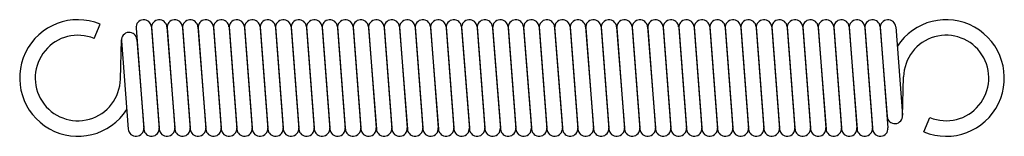
# Model space of a CAD drawing. Units: metres. Extents: x -0.8 to 50, y -3 to 3.
import ezdxf

# ---------------------------------------------------------------- set-up
doc = ezdxf.new("R2010")
doc.units = ezdxf.units.M

msp = doc.modelspace()

# ---------------------------------------------------------------- linework, layer by layer
for p, q in [((3.042, 2.033), (3.348, 2.772)), ((5.201, 2.631), (5.2, 2.615)), ((5.201, 2.569), (5.601, -2.631)), ((5.999, 2.631), (6.399, -2.569)), ((6.001, 2.631), (6, 2.615)), ((6.001, 2.569), (6.401, -2.631)), ((6.799, 2.631), (7.199, -2.569)), ((6.801, 2.631), (6.8, 2.615)), ((6.801, 2.569), (7.201, -2.631)), ((7.599, 2.631), (7.999, -2.569)), ((7.601, 2.631), (7.6, 2.615)), ((7.601, 2.569), (8.001, -2.631)), ((8.399, 2.631), (8.799, -2.569)), ((8.401, 2.631), (8.4, 2.615)), ((8.401, 2.569), (8.801, -2.631)), ((9.199, 2.631), (9.599, -2.569)), ((9.201, 2.631), (9.2, 2.615)), ((9.201, 2.569), (9.601, -2.631)), ((9.999, 2.631), (10.399, -2.569)), ((10.001, 2.631), (10, 2.615)), ((10.001, 2.569), (10.401, -2.631)), ((10.799, 2.631), (11.199, -2.569)), ((10.801, 2.631), (10.8, 2.615)), ((10.801, 2.569), (11.201, -2.631)), ((11.599, 2.631), (11.999, -2.569)), ((11.601, 2.631), (11.6, 2.615)), ((11.601, 2.569), (12.001, -2.631)), ((12.399, 2.631), (12.799, -2.569)), ((12.401, 2.631), (12.4, 2.615)), ((12.401, 2.569), (12.801, -2.631)), ((13.199, 2.631), (13.599, -2.569)), ((13.201, 2.631), (13.2, 2.615)), ((13.201, 2.569), (13.601, -2.631)), ((13.999, 2.631), (14.399, -2.569)), ((14.001, 2.631), (14, 2.615)), ((14.001, 2.569), (14.401, -2.631)), ((14.799, 2.631), (15.199, -2.569)), ((14.801, 2.631), (14.8, 2.615)), ((14.801, 2.569), (15.201, -2.631)), ((15.599, 2.631), (15.999, -2.569)), ((15.601, 2.631), (15.6, 2.615)), ((15.601, 2.569), (16.001, -2.631)), ((16.399, 2.631), (16.799, -2.569)), ((16.401, 2.631), (16.4, 2.615)), ((16.401, 2.569), (16.801, -2.631)), ((17.199, 2.631), (17.599, -2.569)), ((17.201, 2.631), (17.2, 2.615)), ((17.201, 2.569), (17.601, -2.631)), ((17.999, 2.631), (18.399, -2.569)), ((18.001, 2.631), (18, 2.615)), ((18.001, 2.569), (18.401, -2.631)), ((18.799, 2.631), (19.199, -2.569)), ((18.801, 2.631), (18.8, 2.615)), ((18.801, 2.569), (19.201, -2.631)), ((19.599, 2.631), (19.999, -2.569)), ((19.601, 2.631), (19.6, 2.615)), ((19.601, 2.569), (20.001, -2.631)), ((20.399, 2.631), (20.799, -2.569)), ((20.401, 2.631), (20.4, 2.615)), ((20.401, 2.569), (20.801, -2.631)), ((21.199, 2.631), (21.599, -2.569)), ((21.201, 2.631), (21.2, 2.615)), ((21.201, 2.569), (21.601, -2.631)), ((21.999, 2.631), (22.399, -2.569)), ((22.001, 2.631), (22, 2.615)), ((22.001, 2.569), (22.401, -2.631)), ((22.799, 2.631), (23.199, -2.569)), ((22.801, 2.631), (22.8, 2.615)), ((22.801, 2.569), (23.201, -2.631)), ((23.599, 2.631), (23.999, -2.569)), ((23.601, 2.631), (23.6, 2.615)), ((23.601, 2.569), (24.001, -2.631)), ((24.399, 2.631), (24.799, -2.569)), ((24.401, 2.631), (24.4, 2.615)), ((24.401, 2.569), (24.801, -2.631)), ((25.199, 2.631), (25.599, -2.569)), ((25.201, 2.631), (25.2, 2.615)), ((25.201, 2.569), (25.601, -2.631)), ((25.999, 2.631), (26.399, -2.569)), ((26.001, 2.631), (26, 2.615)), ((26.001, 2.569), (26.401, -2.631)), ((26.799, 2.631), (27.199, -2.569)), ((26.801, 2.631), (26.8, 2.615)), ((26.801, 2.569), (27.201, -2.631)), ((27.599, 2.631), (27.999, -2.569)), ((27.601, 2.631), (27.6, 2.615)), ((27.601, 2.569), (28.001, -2.631)), ((28.399, 2.631), (28.799, -2.569)), ((28.401, 2.631), (28.4, 2.615)), ((28.401, 2.569), (28.801, -2.631)), ((29.199, 2.631), (29.599, -2.569)), ((29.201, 2.631), (29.2, 2.615)), ((29.201, 2.569), (29.601, -2.631)), ((29.999, 2.631), (30.399, -2.569)), ((30.001, 2.631), (30, 2.615)), ((30.001, 2.569), (30.401, -2.631)), ((30.799, 2.631), (31.199, -2.569)), ((30.801, 2.631), (30.8, 2.615)), ((30.801, 2.569), (31.201, -2.631)), ((31.599, 2.631), (31.999, -2.569)), ((31.601, 2.631), (31.6, 2.615)), ((31.601, 2.569), (32.001, -2.631)), ((32.399, 2.631), (32.799, -2.569)), ((32.401, 2.631), (32.4, 2.615)), ((32.401, 2.569), (32.801, -2.631)), ((33.199, 2.631), (33.599, -2.569)), ((33.201, 2.631), (33.2, 2.615)), ((33.201, 2.569), (33.601, -2.631)), ((33.999, 2.631), (34.399, -2.569)), ((34.001, 2.631), (34, 2.615)), ((34.001, 2.569), (34.401, -2.631)), ((34.799, 2.631), (35.199, -2.569)), ((34.801, 2.631), (34.8, 2.615)), ((34.801, 2.569), (35.201, -2.631)), ((35.599, 2.631), (35.999, -2.569)), ((35.601, 2.631), (35.6, 2.615)), ((35.601, 2.569), (36.001, -2.631)), ((36.399, 2.631), (36.799, -2.569)), ((36.401, 2.631), (36.4, 2.615)), ((36.401, 2.569), (36.801, -2.631)), ((37.199, 2.631), (37.599, -2.569)), ((37.201, 2.631), (37.2, 2.615)), ((37.201, 2.569), (37.601, -2.631)), ((37.999, 2.631), (38.399, -2.569)), ((38.001, 2.631), (38, 2.615)), ((38.001, 2.569), (38.401, -2.631)), ((38.799, 2.631), (39.199, -2.569)), ((38.801, 2.631), (38.8, 2.615)), ((38.801, 2.569), (39.201, -2.631)), ((39.599, 2.631), (39.999, -2.569)), ((39.601, 2.631), (39.6, 2.615)), ((39.601, 2.569), (40.001, -2.631)), ((40.399, 2.631), (40.799, -2.569)), ((40.401, 2.631), (40.4, 2.615)), ((40.401, 2.569), (40.801, -2.631)), ((41.199, 2.631), (41.599, -2.569)), ((41.201, 2.631), (41.2, 2.615)), ((41.201, 2.569), (41.601, -2.631)), ((41.999, 2.631), (42.399, -2.569)), ((42.001, 2.631), (42, 2.615)), ((42.001, 2.569), (42.401, -2.631)), ((42.799, 2.631), (43.199, -2.569)), ((42.801, 2.631), (42.8, 2.615)), ((42.801, 2.569), (43.201, -2.631)), ((43.599, 2.631), (43.999, -2.569)), ((43.601, 2.631), (43.6, 2.615)), ((43.601, 2.569), (43.951, -1.981)), ((44.399, 2.631), (44.749, -1.919)), ((4.399, -0.055), (4.45, 1.96)), ((4.451, 1.919), (4.801, -2.631)), ((5.249, 1.981), (5.599, -2.569)), ((44.75, -1.96), (44.801, 0.055)), ((45.852, -2.772), (46.158, -2.033)), ((5.599, -2.631), (5.6, -2.615)), ((6.399, -2.631), (6.4, -2.615)), ((7.199, -2.631), (7.2, -2.615)), ((7.999, -2.631), (8, -2.615)), ((8.799, -2.631), (8.8, -2.615)), ((9.599, -2.631), (9.6, -2.615)), ((10.399, -2.631), (10.4, -2.615)), ((11.199, -2.631), (11.2, -2.615)), ((11.999, -2.631), (12, -2.615)), ((12.799, -2.631), (12.8, -2.615)), ((13.599, -2.631), (13.6, -2.615)), ((14.399, -2.631), (14.4, -2.615)), ((15.199, -2.631), (15.2, -2.615)), ((15.999, -2.631), (16, -2.615)), ((16.799, -2.631), (16.8, -2.615)), ((17.599, -2.631), (17.6, -2.615)), ((18.399, -2.631), (18.4, -2.615)), ((19.199, -2.631), (19.2, -2.615)), ((19.999, -2.631), (20, -2.615)), ((20.799, -2.631), (20.8, -2.615)), ((21.599, -2.631), (21.6, -2.615)), ((22.399, -2.631), (22.4, -2.615)), ((23.199, -2.631), (23.2, -2.615)), ((23.999, -2.631), (24, -2.615)), ((24.799, -2.631), (24.8, -2.615)), ((25.599, -2.631), (25.6, -2.615)), ((26.399, -2.631), (26.4, -2.615)), ((27.199, -2.631), (27.2, -2.615)), ((27.999, -2.631), (28, -2.615)), ((28.799, -2.631), (28.8, -2.615)), ((29.599, -2.631), (29.6, -2.615)), ((30.399, -2.631), (30.4, -2.615)), ((31.199, -2.631), (31.2, -2.615)), ((31.999, -2.631), (32, -2.615)), ((32.799, -2.631), (32.8, -2.615)), ((33.599, -2.631), (33.6, -2.615)), ((34.399, -2.631), (34.4, -2.615)), ((35.199, -2.631), (35.2, -2.615)), ((35.999, -2.631), (36, -2.615)), ((36.799, -2.631), (36.8, -2.615)), ((37.599, -2.631), (37.6, -2.615)), ((38.399, -2.631), (38.4, -2.615)), ((39.199, -2.631), (39.2, -2.615)), ((39.999, -2.631), (40, -2.615)), ((40.799, -2.631), (40.8, -2.615)), ((41.599, -2.631), (41.6, -2.615)), ((42.399, -2.631), (42.4, -2.615)), ((43.199, -2.631), (43.2, -2.615)), ((43.999, -2.631), (44, -2.615))]:
    msp.add_line(p, q)
for centre, radius, start, end in [((2.2, 0), 3, 67.5, -32.733), ((5.6, 2.6), 0.4, 4.399, -175.601), ((6.4, 2.6), 0.4, 4.399, -175.601), ((7.2, 2.6), 0.4, 4.399, -175.601), ((8, 2.6), 0.4, 4.399, -175.601), ((8.8, 2.6), 0.4, 4.399, -175.601), ((9.6, 2.6), 0.4, 4.399, -175.601), ((10.4, 2.6), 0.4, 4.399, -175.601), ((11.2, 2.6), 0.4, 4.399, -175.601), ((12, 2.6), 0.4, 4.399, -175.601), ((12.8, 2.6), 0.4, 4.399, -175.601), ((13.6, 2.6), 0.4, 4.399, -175.601), ((14.4, 2.6), 0.4, 4.399, -175.601), ((15.2, 2.6), 0.4, 4.399, -175.601), ((16, 2.6), 0.4, 4.399, -175.601), ((16.8, 2.6), 0.4, 4.399, -175.601), ((17.6, 2.6), 0.4, 4.399, -175.601), ((18.4, 2.6), 0.4, 4.399, -175.601), ((19.2, 2.6), 0.4, 4.399, -175.601), ((20, 2.6), 0.4, 4.399, -175.601), ((20.8, 2.6), 0.4, 4.399, -175.601), ((21.6, 2.6), 0.4, 4.399, -175.601), ((22.4, 2.6), 0.4, 4.399, -175.601), ((23.2, 2.6), 0.4, 4.399, -175.601), ((24, 2.6), 0.4, 4.399, -175.601), ((24.8, 2.6), 0.4, 4.399, -175.601), ((25.6, 2.6), 0.4, 4.399, -175.601), ((26.4, 2.6), 0.4, 4.399, -175.601), ((27.2, 2.6), 0.4, 4.399, -175.601), ((28, 2.6), 0.4, 4.399, -175.601), ((28.8, 2.6), 0.4, 4.399, -175.601), ((29.6, 2.6), 0.4, 4.399, -175.601), ((30.4, 2.6), 0.4, 4.399, -175.601), ((31.2, 2.6), 0.4, 4.399, -175.601), ((32, 2.6), 0.4, 4.399, -175.601), ((32.8, 2.6), 0.4, 4.399, -175.601), ((33.6, 2.6), 0.4, 4.399, -175.601), ((34.4, 2.6), 0.4, 4.399, -175.601), ((35.2, 2.6), 0.4, 4.399, -175.601), ((36, 2.6), 0.4, 4.399, -175.601), ((36.8, 2.6), 0.4, 4.399, -175.601), ((37.6, 2.6), 0.4, 4.399, -175.601), ((38.4, 2.6), 0.4, 4.399, -175.601), ((39.2, 2.6), 0.4, 4.399, -175.601), ((40, 2.6), 0.4, 4.399, -175.601), ((40.8, 2.6), 0.4, 4.399, -175.601), ((41.6, 2.6), 0.4, 4.399, -175.601), ((42.4, 2.6), 0.4, 4.399, -175.601), ((43.2, 2.6), 0.4, 4.399, -175.601), ((44, 2.6), 0.4, 4.399, -175.601), ((47, 0), 3, -112.5, 147.267), ((2.2, 0), 2.2, 67.5, -1.445), ((4.85, 1.95), 0.4, 4.399, -175.601), ((47, 0), 2.2, -112.5, 178.555), ((44.35, -1.95), 0.4, -175.601, 4.399), ((5.2, -2.6), 0.4, -175.601, 4.399), ((6, -2.6), 0.4, -175.601, 4.399), ((6.8, -2.6), 0.4, -175.601, 4.399), ((7.6, -2.6), 0.4, -175.601, 4.399), ((8.4, -2.6), 0.4, -175.601, 4.399), ((9.2, -2.6), 0.4, -175.601, 4.399), ((10, -2.6), 0.4, -175.601, 4.399), ((10.8, -2.6), 0.4, -175.601, 4.399), ((11.6, -2.6), 0.4, -175.601, 4.399), ((12.4, -2.6), 0.4, -175.601, 4.399), ((13.2, -2.6), 0.4, -175.601, 4.399), ((14, -2.6), 0.4, -175.601, 4.399), ((14.8, -2.6), 0.4, -175.601, 4.399), ((15.6, -2.6), 0.4, -175.601, 4.399), ((16.4, -2.6), 0.4, -175.601, 4.399), ((17.2, -2.6), 0.4, -175.601, 4.399), ((18, -2.6), 0.4, -175.601, 4.399), ((18.8, -2.6), 0.4, -175.601, 4.399), ((19.6, -2.6), 0.4, -175.601, 4.399), ((20.4, -2.6), 0.4, -175.601, 4.399), ((21.2, -2.6), 0.4, -175.601, 4.399), ((22, -2.6), 0.4, -175.601, 4.399), ((22.8, -2.6), 0.4, -175.601, 4.399), ((23.6, -2.6), 0.4, -175.601, 4.399), ((24.4, -2.6), 0.4, -175.601, 4.399), ((25.2, -2.6), 0.4, -175.601, 4.399), ((26, -2.6), 0.4, -175.601, 4.399), ((26.8, -2.6), 0.4, -175.601, 4.399), ((27.6, -2.6), 0.4, -175.601, 4.399), ((28.4, -2.6), 0.4, -175.601, 4.399), ((29.2, -2.6), 0.4, -175.601, 4.399), ((30, -2.6), 0.4, -175.601, 4.399), ((30.8, -2.6), 0.4, -175.601, 4.399), ((31.6, -2.6), 0.4, -175.601, 4.399), ((32.4, -2.6), 0.4, -175.601, 4.399), ((33.2, -2.6), 0.4, -175.601, 4.399), ((34, -2.6), 0.4, -175.601, 4.399), ((34.8, -2.6), 0.4, -175.601, 4.399), ((35.6, -2.6), 0.4, -175.601, 4.399), ((36.4, -2.6), 0.4, -175.601, 4.399), ((37.2, -2.6), 0.4, -175.601, 4.399), ((38, -2.6), 0.4, -175.601, 4.399), ((38.8, -2.6), 0.4, -175.601, 4.399), ((39.6, -2.6), 0.4, -175.601, 4.399), ((40.4, -2.6), 0.4, -175.601, 4.399), ((41.2, -2.6), 0.4, -175.601, 4.399), ((42, -2.6), 0.4, -175.601, 4.399), ((42.8, -2.6), 0.4, -175.601, 4.399), ((43.6, -2.6), 0.4, -175.601, 4.399)]:
    msp.add_arc(centre, radius, start, end)

doc.saveas('drawing.dxf')
